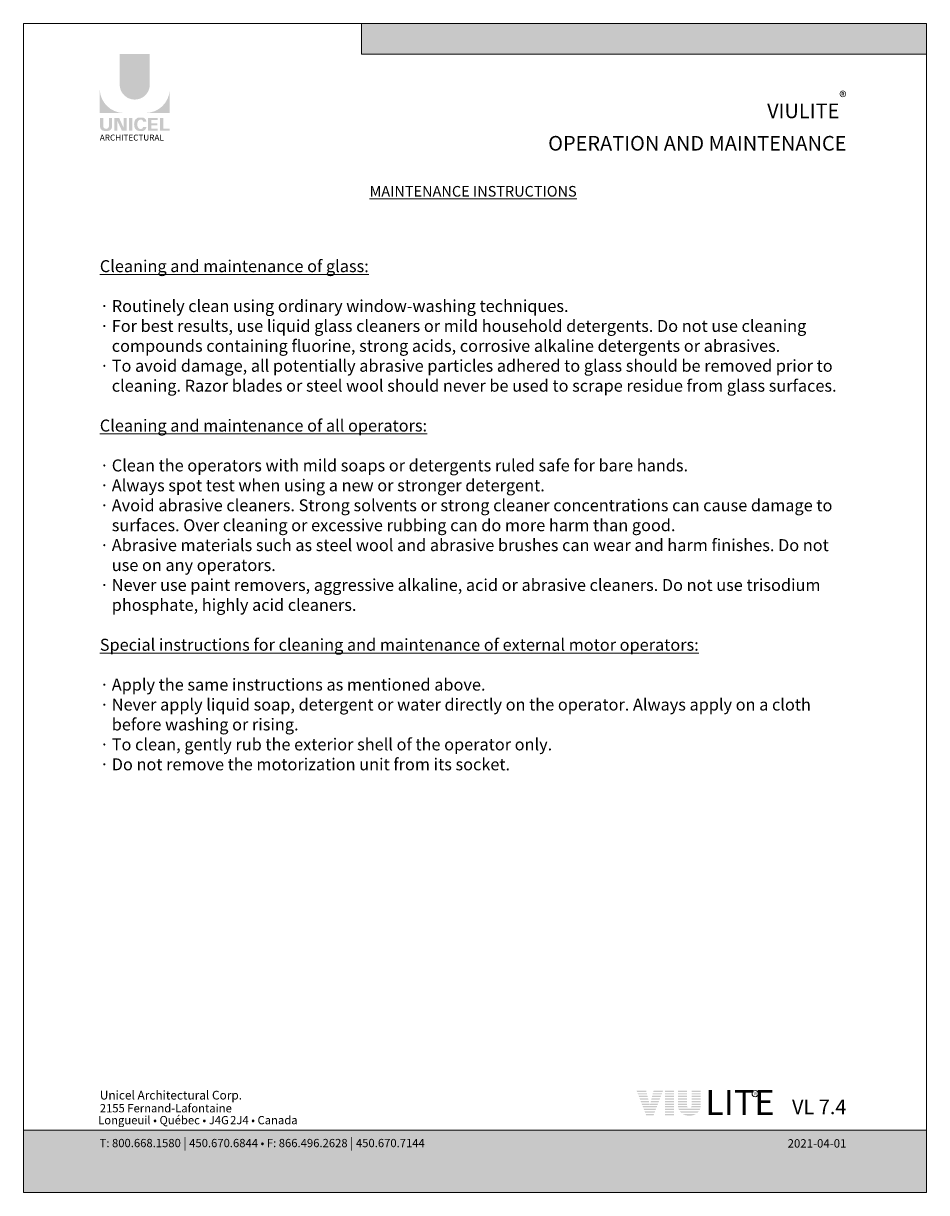
# Model space of a CAD drawing. Extents: x -12437 to -11924, y -178 to 250.
# Drawn here: x -12252 to -12218, y -178 to -134 of the extents above; entities that cross this region are included whole.
import ezdxf

# ---------------------------------------------------------------- set-up
doc = ezdxf.new("R2010")
doc.units = 0
doc.header["$LTSCALE"] = 5
doc.header["$MEASUREMENT"] = 0
doc.layers.get('0').update_dxf_attribs({"linetype": 'CONTINUOUS', "lineweight": 5})
doc.layers.get('DEFPOINTS').update_dxf_attribs({"linetype": 'CONTINUOUS', "lineweight": 5})
doc.layers.add('CADRESTITRE', color=4, linetype='CONTINUOUS', lineweight=5)
doc.layers.add('Catalogue Texte Anglais', color=7, linetype='CONTINUOUS', lineweight=5)
doc.styles.add('Archi_1', font='txt', dxfattribs={"height": 0.075})
doc.styles.add('Arial_Bold', font='txt')
doc.styles.add('Arial_Regular', font='arial.ttf', dxfattribs={"height": 0.3})
doc.styles.add('STYLUS BT', font='arial.ttf', dxfattribs={"height": 0.1})

msp = doc.modelspace()

# ---------------------------------------------------------------- hatches: boundary and pattern name
at = {"ltscale": 0.15, "true_color": 0x009ada}
h = msp.add_hatch(color=142, dxfattribs=at)
h.dxf.hatch_style = 1
h.paths.add_polyline_path([(-12217.93146130609, -134.790065558424), (-12239.20468796943, -134.7900655584239), (-12239.20468796943, -133.6342559697783), (-12217.93146130609, -133.6342559697782)])
h = msp.add_hatch(color=142, dxfattribs=at)
h.dxf.hatch_style = 1
h.paths.add_polyline_path([(-12248.31493803266, -135.9351885908663, 1), (-12247.18161589166, -135.9351885908665), (-12247.18161589166, -134.7900481081762), (-12248.31493803265, -134.7900481081762)])
h.paths.add_polyline_path([(-12249.06565023561, -137.006545511735), (-12248.167526486, -137.006545511735, -0.3952056669990863), (-12249.06565023561, -136.1360927017784)])
h.paths.add_polyline_path([(-12246.4309036887, -137.006545511735), (-12246.4309036887, -136.1360927017784, -0.3952056669990856), (-12247.32902743832, -137.006545511735)])
at = {"ltscale": 0.15}
h = msp.add_hatch(color=256, dxfattribs=at)
h.dxf.hatch_style = 1
edge = h.paths.add_edge_path()
edge.add_arc((-12248.77380829928, -137.5105220630039), 0.1729426570829764, 273.103604498806, 355.76958488950123, ccw=False)
edge.add_line((-12248.76444490172, -137.6832110592514), (-12248.82953858247, -137.6832110592514))
edge.add_line((-12248.82953858247, -137.6832110592514), (-12248.89463226323, -137.6832110592514))
edge.add_arc((-12248.88526886568, -137.5105220630073), 0.1729426570787902, 184.2304151143707, 266.89639550351336, ccw=False)
edge.add_line((-12249.05774033334, -137.523279628636), (-12249.05774033334, -137.1924804073957))
edge.add_line((-12249.05774033334, -137.1924804073956), (-12248.9360767993, -137.1924804073956))
edge.add_line((-12248.9360767993, -137.1924804073956), (-12248.9360767993, -137.5113884436188))
edge.add_arc((-12248.82953858247, -137.4977489050069), 0.107407768147751, 187.2955968264188, 352.7044031735812)
edge.add_line((-12248.72300036565, -137.5113884436188), (-12248.72300036565, -137.1924804073956))
edge.add_line((-12248.72300036565, -137.1924804073956), (-12248.60133683162, -137.1924804073956))
edge.add_line((-12248.60133683162, -137.1924804073956), (-12248.60133683162, -137.5232796286212))
h.paths.add_polyline_path([(-12248.33762591749, -137.1924804073957), (-12248.16789889512, -137.5628552950981), (-12248.16789889512, -137.1924804073956), (-12248.05290194856, -137.1924804073956), (-12248.05290194856, -137.6744583188979), (-12248.23317787654, -137.6744583188978), (-12248.40290489891, -137.3040834311957), (-12248.4029048989, -137.6729508876289), (-12248.5122939745, -137.6729508876289), (-12248.5122939745, -137.1924804073956)])
h.paths.add_polyline_path([(-12247.9622750333, -137.6740971014336), (-12247.9622750333, -137.1924804073956), (-12247.83849427718, -137.1924804073956), (-12247.83849427718, -137.6744365946737)])
edge = h.paths.add_edge_path()
edge.add_line((-12247.47404375389, -137.687546471151), (-12247.58455040405, -137.6875464711507))
edge.add_arc((-12247.56364434632, -137.4881654663228), 0.2004740590101356, 190.9370965101111, 264.01413513489115, ccw=False)
edge.add_arc((-12247.38119600166, -137.4323641002385), 0.3907167363267744, 159.884202838966, 193.8964392158631, ccw=False)
edge.add_arc((-12247.563644345, -137.3765627316802), 0.2004740581772144, 95.985865261801, 156.9248638190155, ccw=False)
edge.add_line((-12247.58455040403, -137.1771817278254), (-12247.47404375394, -137.1771817278254))
edge.add_arc((-12247.47452422472, -137.3424374512697), 0.1652564219123463, 3.319302384980517, 89.83341654073251, ccw=False)
edge.add_line((-12247.3095450424, -137.3328690457366), (-12247.43391856831, -137.3328690457366))
edge.add_arc((-12247.52046186548, -137.3405683832896), 0.08688510852899069, 5.083943108341853, 89.42352345649329)
edge.add_arc((-12247.52041312167, -137.375691570776), 0.1220066904974817, 89.61236610950824, 162.0971872271543)
edge.add_arc((-12247.38297635054, -137.4323641003147), 0.2704623183256485, 159.6221056250839, 200.3779087465979)
edge.add_arc((-12247.52041311988, -137.4890366294923), 0.1220066893788938, 197.9028445054691, 270.3887725634968)
edge.add_arc((-12247.52046186996, -137.5241598198282), 0.08688511262522125, 270.578079646959, 354.9160598739741)
edge.add_line((-12247.43391856831, -137.5318591532395), (-12247.3095450424, -137.5318591532395))
edge.add_arc((-12247.47452422472, -137.5222907477067), 0.1652564219125253, 270.1665834790653, 356.6806976151452, ccw=False)
h.paths.add_polyline_path([(-12247.12151785266, -137.3949908199889), (-12247.12151785266, -137.2727886722913), (-12246.88426550929, -137.2727886722913), (-12246.88426550929, -137.1968158192948), (-12247.11360795038, -137.1968158192948), (-12247.24529860878, -137.1968158192948), (-12247.24529860878, -137.6784108486098), (-12246.88426550929, -137.6784108486098), (-12246.88426550929, -137.6024379956134), (-12247.12151785266, -137.6024379956134), (-12247.12151785266, -137.4709636729854), (-12246.89884052788, -137.4709636729854), (-12246.89884052788, -137.3949908199889)])
h.paths.add_polyline_path([(-12246.6703762697, -137.6023416056922), (-12246.6703762697, -137.1968158192948), (-12246.79415702582, -137.1968158192948), (-12246.79415702582, -137.6784108486098), (-12246.43881359098, -137.6784108486098), (-12246.43881359098, -137.6023416056922)])
h = msp.add_hatch(color=256, dxfattribs=at)
h.dxf.hatch_style = 1
h.paths.add_polyline_path([(-12228.49235044615, -173.8084146485974), (-12228.85402330771, -173.8084146485974), (-12228.83507329209, -173.8570922548655), (-12228.47996041097, -173.8570922548655)])
h.paths.add_polyline_path([(-12228.46757037578, -173.9057698611336), (-12228.81612327646, -173.9057698611336), (-12228.79717326083, -173.9544474674017), (-12228.4551803406, -173.9544474674017)])
h.paths.add_polyline_path([(-12228.44279030541, -174.0031250736698), (-12228.7782232452, -174.0031250736698), (-12228.75927322957, -174.051802679938), (-12228.43040027023, -174.051802679938)])
h.paths.add_polyline_path([(-12228.41801023504, -174.1004802862061), (-12228.74032321394, -174.1004802862061), (-12228.72137319832, -174.1491578924742), (-12228.40562019986, -174.1491578924742)])
h.paths.add_polyline_path([(-12228.39323016467, -174.1978354987423), (-12228.70242318269, -174.1978354987423), (-12228.68347316706, -174.2465131050105), (-12228.38084012949, -174.2465131050105)])
h.paths.add_polyline_path([(-12228.3684500943, -174.2951907112786), (-12228.66452315143, -174.2951907112786), (-12228.6455731358, -174.3438683175467), (-12228.35606005912, -174.3438683175467)])
h.paths.add_polyline_path([(-12228.07983281822, -174.3925459238149), (-12228.62662312017, -174.3925459238149), (-12228.60767310455, -174.441223530083), (-12228.09863534534, -174.441223530083)])
h.paths.add_polyline_path([(-12228.11743787246, -174.4899011363511), (-12228.58872308892, -174.4899011363511), (-12228.56977307329, -174.5385787426192), (-12228.13624039958, -174.5385787426192)])
h.paths.add_polyline_path([(-12228.1550429267, -174.5872563488873), (-12228.55082305766, -174.5872563488873), (-12228.53187304203, -174.6359339551555), (-12228.17384545382, -174.6359339551555)])
h.paths.add_polyline_path([(-12228.19264798093, -174.6846115614236), (-12228.5129230264, -174.6846115614236), (-12228.49226667134, -174.7376723049325), (-12228.213143567, -174.7376723049325)])
h.paths.add_polyline_path([(-12228.04222776398, -174.2951907112786), (-12228.33696014404, -174.2951907112786), (-12228.34935017922, -174.3438683175467), (-12228.0610302911, -174.3438683175467)])
h.paths.add_polyline_path([(-12228.00462270974, -174.1978354987423), (-12228.31218007367, -174.1978354987423), (-12228.32457010885, -174.2465131050105), (-12228.02342523686, -174.2465131050105)])
h.paths.add_polyline_path([(-12227.9670176555, -174.1004802862061), (-12228.2874000033, -174.1004802862061), (-12228.29979003848, -174.1491578924742), (-12227.98582018262, -174.1491578924742)])
h.paths.add_polyline_path([(-12227.92941260126, -174.0031250736698), (-12228.26261993293, -174.0031250736698), (-12228.27500996811, -174.051802679938), (-12227.94821512838, -174.051802679938)])
h.paths.add_polyline_path([(-12227.89180754703, -173.9057698611336), (-12228.23783986256, -173.9057698611336), (-12228.25022989774, -173.9544474674017), (-12227.91061007415, -173.9544474674017)])
h.paths.add_polyline_path([(-12227.85420249279, -173.8084146485974), (-12228.21305979219, -173.8084146485974), (-12228.22544982737, -173.8570922548655), (-12227.87300501991, -173.8570922548655)])
h = msp.add_hatch(color=256, dxfattribs=at)
h.dxf.hatch_style = 1
h.paths.add_polyline_path([(-12227.44365127782, -173.8084146485973), (-12227.7865682945, -173.8084146485973), (-12227.7865682945, -173.8570922548655), (-12227.44365127782, -173.8570922548655)])
h.paths.add_polyline_path([(-12227.44365127782, -173.9057698611336), (-12227.7865682945, -173.9057698611336), (-12227.7865682945, -173.9544474674017), (-12227.44365127782, -173.9544474674017)])
h.paths.add_polyline_path([(-12227.44365127782, -174.0031250736698), (-12227.7865682945, -174.0031250736698), (-12227.7865682945, -174.051802679938), (-12227.44365127782, -174.051802679938)])
h.paths.add_polyline_path([(-12227.44365127782, -174.1004802862061), (-12227.7865682945, -174.1004802862061), (-12227.7865682945, -174.1491578924742), (-12227.44365127782, -174.1491578924742)])
h.paths.add_polyline_path([(-12227.44365127782, -174.1978354987423), (-12227.7865682945, -174.1978354987423), (-12227.7865682945, -174.2465131050105), (-12227.44365127782, -174.2465131050105)])
h.paths.add_polyline_path([(-12227.44365127782, -174.2951907112786), (-12227.7865682945, -174.2951907112786), (-12227.7865682945, -174.3438683175467), (-12227.44365127782, -174.3438683175467)])
h.paths.add_polyline_path([(-12227.44365127782, -174.3925459238148), (-12227.7865682945, -174.3925459238149), (-12227.7865682945, -174.441223530083), (-12227.44365127782, -174.441223530083)])
h.paths.add_polyline_path([(-12227.44365127782, -174.4899011363511), (-12227.7865682945, -174.4899011363511), (-12227.7865682945, -174.5385787426192), (-12227.44365127782, -174.5385787426192)])
h.paths.add_polyline_path([(-12227.44365127782, -174.5872563488873), (-12227.7865682945, -174.5872563488873), (-12227.7865682945, -174.6359339551555), (-12227.44365127782, -174.6359339551555)])
h.paths.add_polyline_path([(-12227.44365127782, -174.6846115614236), (-12227.7865682945, -174.6846115614236), (-12227.7865682945, -174.7376723049325), (-12227.44365127782, -174.7376723049325)])
h = msp.add_hatch(color=256, dxfattribs=at)
h.dxf.hatch_style = 1
h.paths.add_polyline_path([(-12226.95668650708, -173.8084146485973), (-12227.29790374496, -173.8084146485973), (-12227.29790374496, -173.8570922548655), (-12226.95668650708, -173.8570922548655)])
h.paths.add_polyline_path([(-12226.95668650708, -173.9057698611336), (-12227.29790374496, -173.9057698611336), (-12227.29790374496, -173.9544474674017), (-12226.95668650708, -173.9544474674017)])
h.paths.add_polyline_path([(-12226.95668650708, -174.0031250736698), (-12227.29790374496, -174.0031250736698), (-12227.29790374496, -174.051802679938), (-12226.95668650708, -174.051802679938)])
h.paths.add_polyline_path([(-12226.95668650708, -174.1004802862061), (-12227.29790374496, -174.1004802862061), (-12227.29790374496, -174.1491578924742), (-12226.95668650708, -174.1491578924742)])
h.paths.add_polyline_path([(-12226.95668650708, -174.1978354987423), (-12227.29790374496, -174.1978354987423), (-12227.29790374496, -174.2465131050105), (-12226.95668650708, -174.2465131050105)])
h.paths.add_polyline_path([(-12226.95668650708, -174.2951907112786), (-12227.29790374496, -174.2951907112786), (-12227.29790374496, -174.3438683175467), (-12226.95668650708, -174.3438683175467)])
h.paths.add_polyline_path([(-12226.95270506156, -174.3925459238149), (-12227.29790374496, -174.3925459238149), (-12227.29790374496, -174.4345716985635, 0.004154694683758268), (-12227.29622666807, -174.441223530083), (-12226.92212420783, -174.441223530083, -0.1410995661375329)])
h.paths.add_polyline_path([(-12226.45275594895, -174.4899011363511), (-12227.28023653939, -174.4899011363511, 0.03269416066897692), (-12227.25703090098, -174.5385787426192), (-12226.47596158735, -174.5385787426192, 0.03269416066897498)])
h.paths.add_polyline_path([(-12226.50790938967, -174.5872563488873), (-12227.22508309867, -174.5872563488873, 0.0396469503594795), (-12227.18146468172, -174.6359339551555), (-12226.55152780662, -174.6359339551555, 0.03964695035947733)])
h.paths.add_polyline_path([(-12226.61357464984, -174.6846115614236), (-12227.1194178385, -174.6846115614236, 0.1621682125944072), (-12226.86649624417, -174.7486625785397, 0.1621682125943888)])
h.paths.add_polyline_path([(-12226.43508874337, -174.3925459238149), (-12226.78028742678, -174.3925459238149, -0.1410995661375386), (-12226.8108682805, -174.441223530083), (-12226.43676582027, -174.441223530083, 0.004154694683846199), (-12226.43508874337, -174.4345716985634)])
h.paths.add_polyline_path([(-12226.43508874337, -174.2951907112786), (-12226.77630598126, -174.2951907112786), (-12226.77630598126, -174.3438683175467), (-12226.43508874337, -174.3438683175467)])
h.paths.add_polyline_path([(-12226.43508874337, -174.1978354987423), (-12226.77630598126, -174.1978354987423), (-12226.77630598126, -174.2465131050105), (-12226.43508874337, -174.2465131050105)])
h.paths.add_polyline_path([(-12226.43508874337, -174.1004802862061), (-12226.77630598126, -174.1004802862061), (-12226.77630598126, -174.1491578924742), (-12226.43508874337, -174.1491578924742)])
h.paths.add_polyline_path([(-12226.43508874337, -174.0031250736698), (-12226.77630598126, -174.0031250736698), (-12226.77630598126, -174.051802679938), (-12226.43508874337, -174.051802679938)])
h.paths.add_polyline_path([(-12226.43508874337, -173.9057698611336), (-12226.77630598126, -173.9057698611336), (-12226.77630598126, -173.9544474674017), (-12226.43508874337, -173.9544474674017)])
h.paths.add_polyline_path([(-12226.43508874337, -173.8084146485973), (-12226.77630598126, -173.8084146485973), (-12226.77630598126, -173.8570922548655), (-12226.43508874337, -173.8570922548655)])
at = {"ltscale": 0.15, "true_color": 0x009ada}
h = msp.add_hatch(color=142, dxfattribs=at)
h.dxf.hatch_style = 1
h.paths.add_polyline_path([(-12251.94219750879, -175.3010131245936), (-12251.94219750879, -177.6481498791591), (-12217.93146130609, -177.6481498791591), (-12217.93146130609, -175.2998266392517)])

# ---------------------------------------------------------------- linework, layer by layer
at = {"color": 142, "ltscale": 0.15, "true_color": 0x009ada}
for p, q in [((-12239.20468796943, -134.7900655584239), (-12239.20468796943, -133.6342559697783)), ((-12217.93146130609, -134.790065558424), (-12239.20468796943, -134.7900655584239))]:
    msp.add_line(p, q, dxfattribs=at)
msp.add_lwpolyline([(-12251.94219750879, -175.3010131245936), (-12251.94219750879, -177.6481498791591), (-12217.93146130609, -177.6481498791591), (-12217.93146130609, -175.2998266392517)], close=True, dxfattribs=at)
at = {"layer": 'Catalogue Texte Anglais', "color": 7, "ltscale": 0.15}
msp.add_circle((-12224.38784483231, -173.9260129501848), 0.1165665323727012, dxfattribs=at)
at = {"layer": 'DEFPOINTS', "color": 3, "ltscale": 0.15}
msp.add_lwpolyline([(-12251.94220106309, -133.6342468286729), (-12217.93145358098, -133.6342468286729), (-12217.93145358098, -177.6481498791591), (-12251.94220106309, -177.6481498791591)], close=True, dxfattribs=at)

# ---------------------------------------------------------------- texts
at = {"ltscale": 0.15}
for s, width, gutter_width, insert, char_height, attachment_point, style in [('ARCHITECTURAL', 2.504393098391347, 1.5, (-12249.06402974244, -137.8200692809022), 0.2254829940247736, 1, 'Arial_Regular'), ('{\\C7;VL 7.4}', 3.515163918906183, 1.25, (-12220.95062949548, -174.1462668474246), 0.5503689501368015, 3, 'STYLUS BT')]:
    msp.add_mtext_dynamic_manual_height_columns(s, width=width, gutter_width=gutter_width, heights=[0], dxfattribs=dict(at, insert=insert, char_height=char_height, attachment_point=attachment_point, style=style))
at = {"color": 7, "ltscale": 0.15, "attachment_point": 1}
for s, width, gutter_width, insert, char_height, style in [('Unicel Architectural Corp.', 285.594095782044, 100, (-12249.06402974244, -173.8160646665851), 0.3276118401824336, 'Arial_Bold'), ('{\\fArial|b0|i0|c0|p34;2155 Fernand-Lafontaine}', 11.90445665505304, 0.375, (-12249.0662887918, -174.3158185888419), 0.3111305846506552, 'Archi_1'), ('{\\fArial|b0|i0|c0|p34; Longueuil • Québec • J4G{\\W0.5; }2J4 • Canada}', 8.988005599474747, 0.375, (-12249.22077941459, -174.7645445613053), 0.3111305846506552, 'Archi_1')]:
    msp.add_mtext_dynamic_manual_height_columns(s, width=width, gutter_width=gutter_width, heights=[0], dxfattribs=dict(at, insert=insert, char_height=char_height, style=style))
at = {"color": 142, "ltscale": 0.15, "true_color": 0x009ada, "insert": (-12226.26772435006, -173.780559990604), "char_height": 0.9448818719999998, "attachment_point": 1, "style": 'STYLUS BT'}
msp.add_mtext_dynamic_manual_height_columns('{\\fFutura (Light)|b0|i0|c0|p34;LITE}', width=52.18469289703535, gutter_width=30, heights=[0], dxfattribs=at)
at = {"color": 7, "ltscale": 0.15, "true_color": 0xffffff, "insert": (-12249.07276409713, -175.6007405306025), "char_height": 0.3111305846506552, "attachment_point": 1, "style": 'Archi_1'}
msp.add_mtext_dynamic_manual_height_columns('{\\fArial|b0|i0|c0|p34;T: 800.668.1580 \\H1.0833x;|\\H0.92311x; 450.670.6844 • F: 866.496.2628 \\H1.0833x;|\\H0.92311x; 450.670.7144}', width=13.78564005353979, gutter_width=0.5, heights=[0], dxfattribs=at)
at = {"layer": 'CADRESTITRE', "color": 7, "insert": (-12220.95062949548, -175.6364546117325), "char_height": 0.3162793132548042, "attachment_point": 3, "style": 'STYLUS BT'}
msp.add_mtext_dynamic_manual_height_columns('\\pxqr;{\\C0;\\c16777215;2021-04-01}', width=1.669308049487881, gutter_width=1.25, heights=[0], dxfattribs=at)
at = {"layer": 'Catalogue Texte Anglais', "ltscale": 0.15, "insert": (-12220.95040180379, -136.1995005465818), "char_height": 0.5511811603220323, "attachment_point": 3, "style": 'STYLUS BT'}
msp.add_mtext_dynamic_manual_height_columns('\\pxqr;{\\C142;\\c14326272;VIULITE\\A1;\\H0.75831x;\\S®^ ;\\A0;\\H1.3187x;\\POPERATION AND MAINTENANCE}', width=14.74603978979393, gutter_width=35, heights=[0], dxfattribs=at)
at = {"layer": 'Catalogue Texte Anglais', "ltscale": 0.15, "width": 28.11339959322237, "attachment_point": 1, "style": 'STYLUS BT'}
for s, insert, char_height in [('\\pxqc;{\\LMAINTENANCE INSTRUCTIONS}', (-12249.0640290887, -139.7552905142789), 0.4001290251431677), ('\\pxsm1.1,t1;{\\LCleaning and maintenance of glass:\\P}\\P\\pi-1,l1;{\\fSymbol|b0|i0|c2|p18;·^I}Routinely clean using ordinary window-washing techniques.\\P{\\fSymbol|b0|i0|c2|p18;·^I}For best results, use liquid glass cleaners or mild household detergents. Do not use cleaning compounds containing fluorine, strong acids, corrosive alkaline detergents or abrasives.\\P{\\fSymbol|b0|i0|c2|p18;·^I}To avoid damage, all potentially abrasive particles adhered to glass should be removed prior to cleaning. Razor blades or steel wool should never be used to scrape residue from glass surfaces. \\P\\pi0,l0;\\P{\\LCleaning and maintenance of all operators:\\P}\\P\\pi-1,l1;{\\fSymbol|b0|i0|c2|p18;·^I}Clean the operators with mild soaps or detergents ruled safe for bare hands. \\P{\\fSymbol|b0|i0|c2|p18;·^I}Always spot test when using a new or stronger detergent.\\P{\\fSymbol|b0|i0|c2|p18;·^I}Avoid abrasive cleaners. Strong solvents or strong cleaner concentrations can cause damage to surfaces. Over cleaning or excessive rubbing can do more harm than good.  \\P{\\fSymbol|b0|i0|c2|p18;·^I}Abrasive materials such as steel wool and abrasive brushes can wear and harm finishes. Do not use on any operators. \\P{\\fSymbol|b0|i0|c2|p18;·^I}Never use paint removers, aggressive alkaline, acid or abrasive cleaners. Do not use trisodium phosphate, highly acid cleaners. \\P\\pi0,l0;\\P{\\LSpecial instructions for cleaning and maintenance of external motor operators:\\P}\\P\\pi-1,l1;{\\fSymbol|b0|i0|c2|p18;·^I}Apply the same instructions as mentioned above. \\P{\\fSymbol|b0|i0|c2|p18;·^I}Never apply liquid soap, detergent or water directly on the operator. Always apply on a cloth before washing or rising. \\P{\\fSymbol|b0|i0|c2|p18;·^I}To clean, gently rub the exterior shell of the operator only.\\P{\\fSymbol|b0|i0|c2|p18;·^I}Do not remove the motorization unit from its socket. ', (-12249.0640290887, -142.5477434727403), 0.4500001022117248)]:
    msp.add_mtext(s, dxfattribs=dict(at, insert=insert, char_height=char_height))
at = {"layer": 'Catalogue Texte Anglais', "color": 1, "ltscale": 0.15, "insert": (-12224.42813961349, -173.8675904610225), "char_height": 0.118110234, "attachment_point": 1, "style": 'STYLUS BT'}
msp.add_mtext_dynamic_manual_height_columns('{\\C256;R}', width=3.0895651995761, gutter_width=30, heights=[0], dxfattribs=at)

doc.saveas('drawing.dxf')
